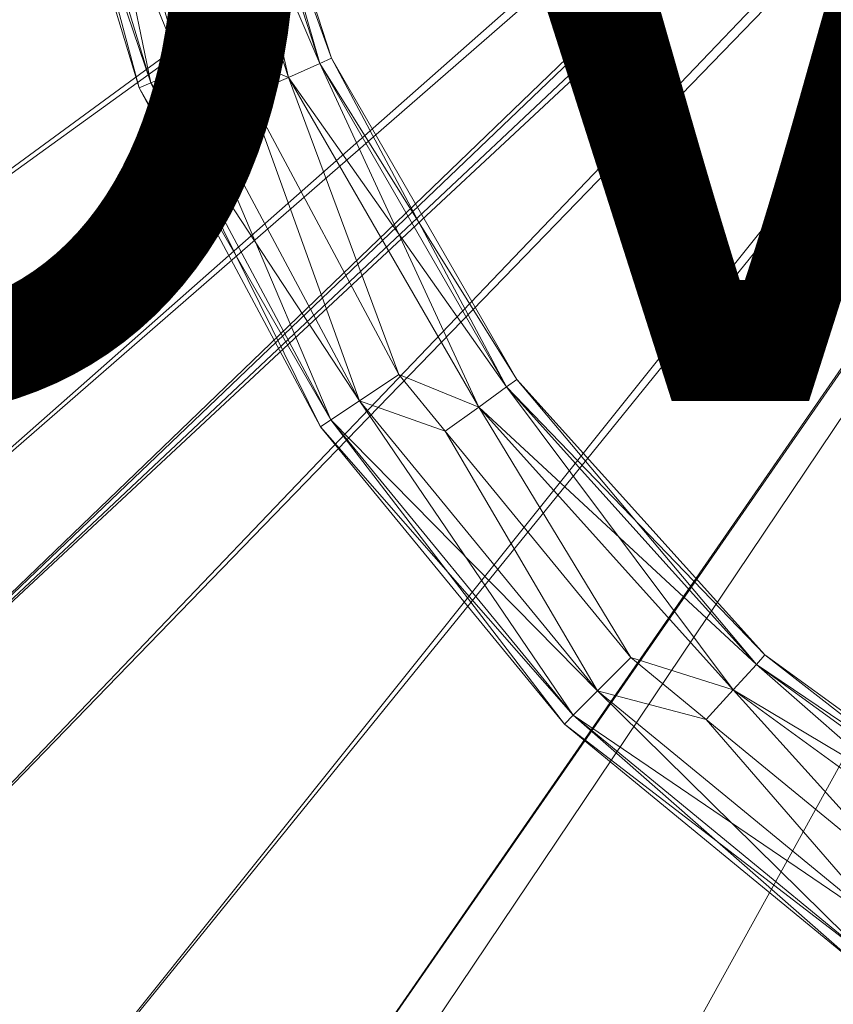
# Model space of a CAD drawing. Units: metres. Extents: x -0.198 to 0.176, y -0.188 to 0.166.
# Drawn here: x -0.124 to -0.072, y -0.115 to -0.053 of the extents above; entities that cross this region are included whole.
import ezdxf
from ezdxf.enums import TextEntityAlignment as Align

# ---------------------------------------------------------------- set-up
doc = ezdxf.new("R2010")
doc.units = ezdxf.units.M
doc.header["$MEASUREMENT"] = 0
for name, color, linetype in [('Mobilier 2D', 202, 'Continuous'), ('Mobilier 2D texte', 6, 'Continuous'), ('Mobilier 3D', 7, 'Continuous')]:
    doc.layers.add(name, color=color, linetype=linetype)
doc.styles.add('STYLE1', font='la.shx', dxfattribs={"height": 0.06})

# ---------------------------------------------------------------- blocks, each defined once
blk = doc.blocks.new('love-me')
at = {"layer": 'Mobilier 2D'}
blk.add_circle((-0.000079, -0.012182), 0.175888, dxfattribs=at)
at = {"layer": 'Mobilier 2D texte', "style": 'STYLE1'}
blk.add_text('LOVE ME', height=0.06, dxfattribs=at).set_placement((-0.206424, -0.095691), align=Align.BOTTOM_LEFT)
at = {"layer": 'Mobilier 3D', "color": 9, "linetype": 'Continuous', "lineweight": 0}
mesh = blk.add_polyface(dxfattribs=at)
corners = [(-0.005285, 0.026546, 0.501), (-0.164093, -0.069765, 0.501), (-0.172943, -0.035584, 0.501)]
mesh.append_faces([[corners[k] for k in face] for face in [(0, 1, 2)]], dxfattribs={"color": 9})
mesh = blk.add_polyface(dxfattribs=at)
corners = [(-0.004785, 0.02534, 0.501), (-0.164093, -0.069765, 0.501), (-0.005285, 0.026546, 0.501)]
mesh.append_faces([[corners[k] for k in face] for face in [(0, 1, 2)]], dxfattribs={"color": 9})
mesh = blk.add_polyface(dxfattribs=at)
corners = [(-0.173186, -0.030133, 0.501), (-0.163148, -0.070861, 0.501), (-0.003053, 0.02634, 0.501)]
mesh.append_faces([[corners[k] for k in face] for face in [(0, 1, 2)]], dxfattribs={"color": 9})
mesh = blk.add_polyface(dxfattribs=at)
corners = [(-0.003053, 0.02634, 0.501), (-0.163148, -0.070861, 0.501), (-0.143654, -0.108003, 0.501)]
mesh.append_faces([[corners[k] for k in face] for face in [(0, 1, 2)]], dxfattribs={"color": 9})
mesh = blk.add_polyface(dxfattribs=at)
corners = [(-0.003053, 0.02634, 0.501), (-0.143654, -0.108003, 0.501), (-0.001955, 0.025242, 0.501)]
mesh.append_faces([[corners[k] for k in face] for face in [(0, 1, 2)]], dxfattribs={"color": 9})
mesh = blk.add_polyface(dxfattribs=at)
corners = [(-0.004785, 0.02534, 0.505), (-0.167932, -0.052523, 0.505), (-0.155775, -0.085348, 0.505)]
mesh.append_faces([[corners[k] for k in face] for face in [(0, 1, 2)]], dxfattribs={"color": 9})
mesh = blk.add_polyface(dxfattribs=at)
corners = [(-0.004785, 0.02534, 0.501), (-0.148543, -0.101464, 0.501), (-0.164093, -0.069765, 0.501)]
mesh.append_faces([[corners[k] for k in face] for face in [(0, 1, 2)]], dxfattribs={"color": 9})
mesh = blk.add_polyface(dxfattribs=at)
corners = [(-0.004785, 0.02534, 0.505), (-0.155775, -0.085348, 0.505), (-0.003991, 0.024304, 0.505)]
mesh.append_faces([[corners[k] for k in face] for face in [(0, 1, 2)]], dxfattribs={"color": 9})
mesh = blk.add_polyface(dxfattribs=at)
corners = [(-0.003991, 0.024304, 0.501), (-0.148543, -0.101464, 0.501), (-0.004785, 0.02534, 0.501)]
mesh.append_faces([[corners[k] for k in face] for face in [(0, 1, 2)]], dxfattribs={"color": 9})
mesh = blk.add_polyface(dxfattribs=at)
corners = [(-0.001955, 0.025242, 0.501), (-0.143654, -0.108003, 0.501), (-0.115838, -0.139401, 0.501)]
mesh.append_faces([[corners[k] for k in face] for face in [(0, 1, 2)]], dxfattribs={"color": 9})
mesh = blk.add_polyface(dxfattribs=at)
corners = [(-0.001955, 0.025242, 0.501), (-0.115838, -0.139401, 0.501), (-0.081317, -0.163229, 0.501)]
mesh.append_faces([[corners[k] for k in face] for face in [(0, 1, 2)]], dxfattribs={"color": 9})
mesh = blk.add_polyface(dxfattribs=at)
corners = [(-0.042096, -0.178104, 0.501), (-0.001955, 0.025242, 0.501), (-0.081317, -0.163229, 0.501)]
mesh.append_faces([[corners[k] for k in face] for face in [(0, 1, 2)]], dxfattribs={"color": 9})
mesh = blk.add_polyface(dxfattribs=at)
corners = [(-0.005651, 0.02484, 0.499), (-0.163148, -0.070861, 0.499), (-0.173186, -0.030133, 0.499)]
mesh.append_faces([[corners[k] for k in face] for face in [(0, 1, 2)]], dxfattribs={"color": 9})
mesh = blk.add_polyface(dxfattribs=at)
corners = [(-0.005651, 0.02484, 0.499), (-0.143654, -0.108003, 0.499), (-0.163148, -0.070861, 0.499)]
mesh.append_faces([[corners[k] for k in face] for face in [(0, 1, 2)]], dxfattribs={"color": 9})
mesh = blk.add_polyface(dxfattribs=at)
corners = [(-0.003455, 0.022644, 0.499), (-0.143654, -0.108003, 0.499), (-0.005651, 0.02484, 0.499)]
mesh.append_faces([[corners[k] for k in face] for face in [(0, 1, 2)]], dxfattribs={"color": 9})
mesh = blk.add_polyface(dxfattribs=at)
corners = [(-0.003991, 0.024304, 0.505), (-0.155775, -0.085348, 0.505), (-0.137259, -0.115054, 0.505)]
mesh.append_faces([[corners[k] for k in face] for face in [(0, 1, 2)]], dxfattribs={"color": 9})
mesh = blk.add_polyface(dxfattribs=at)
corners = [(-0.003991, 0.024304, 0.501), (-0.126931, -0.129385, 0.501), (-0.148543, -0.101464, 0.501)]
mesh.append_faces([[corners[k] for k in face] for face in [(0, 1, 2)]], dxfattribs={"color": 9})
mesh = blk.add_polyface(dxfattribs=at)
corners = [(-0.003991, 0.024304, 0.505), (-0.137259, -0.115054, 0.505), (-0.002955, 0.02351, 0.505)]
mesh.append_faces([[corners[k] for k in face] for face in [(0, 1, 2)]], dxfattribs={"color": 9})
mesh = blk.add_polyface(dxfattribs=at)
corners = [(-0.002955, 0.02351, 0.501), (-0.126931, -0.129385, 0.501), (-0.003991, 0.024304, 0.501)]
mesh.append_faces([[corners[k] for k in face] for face in [(0, 1, 2)]], dxfattribs={"color": 9})
mesh = blk.add_polyface(dxfattribs=at)
corners = [(-0.002955, 0.02351, 0.505), (-0.137259, -0.115054, 0.505), (-0.113142, -0.140425, 0.505)]
mesh.append_faces([[corners[k] for k in face] for face in [(0, 1, 2)]], dxfattribs={"color": 9})
mesh = blk.add_polyface(dxfattribs=at)
corners = [(-0.002955, 0.02351, 0.501), (-0.100141, -0.152383, 0.501), (-0.126931, -0.129385, 0.501)]
mesh.append_faces([[corners[k] for k in face] for face in [(0, 1, 2)]], dxfattribs={"color": 9})
mesh = blk.add_polyface(dxfattribs=at)
corners = [(-0.002955, 0.02351, 0.505), (-0.113142, -0.140425, 0.505), (-0.084412, -0.160422, 0.505)]
mesh.append_faces([[corners[k] for k in face] for face in [(0, 1, 2)]], dxfattribs={"color": 9})
mesh = blk.add_polyface(dxfattribs=at)
corners = [(-0.06927, -0.169518, 0.501), (-0.100141, -0.152383, 0.501), (-0.002955, 0.02351, 0.501)]
mesh.append_faces([[corners[k] for k in face] for face in [(0, 1, 2)]], dxfattribs={"color": 9})
mesh = blk.add_polyface(dxfattribs=at)
corners = [(-0.002955, 0.02351, 0.505), (-0.084412, -0.160422, 0.505), (-0.001749, 0.02301, 0.505)]
mesh.append_faces([[corners[k] for k in face] for face in [(0, 1, 2)]], dxfattribs={"color": 9})
mesh = blk.add_polyface(dxfattribs=at)
corners = [(-0.003455, 0.022644, 0.499), (-0.115838, -0.139401, 0.499), (-0.143654, -0.108003, 0.499)]
mesh.append_faces([[corners[k] for k in face] for face in [(0, 1, 2)]], dxfattribs={"color": 9})
mesh = blk.add_polyface(dxfattribs=at)
corners = [(-0.003455, 0.022644, 0.499), (-0.081317, -0.163229, 0.499), (-0.115838, -0.139401, 0.499)]
mesh.append_faces([[corners[k] for k in face] for face in [(0, 1, 2)]], dxfattribs={"color": 9})
mesh = blk.add_polyface(dxfattribs=at)
corners = [(-0.001749, 0.02301, 0.505), (-0.084412, -0.160422, 0.505), (-0.052245, -0.174226, 0.505)]
mesh.append_faces([[corners[k] for k in face] for face in [(0, 1, 2)]], dxfattribs={"color": 9})
mesh = blk.add_polyface(dxfattribs=at)
corners = [(-0.000455, 0.02184, 0.499), (-0.081317, -0.163229, 0.499), (-0.003455, 0.022644, 0.499)]
mesh.append_faces([[corners[k] for k in face] for face in [(0, 1, 2)]], dxfattribs={"color": 9})
mesh = blk.add_polyface(dxfattribs=at)
corners = [(-0.000455, 0.02184, 0.499), (-0.042096, -0.178104, 0.499), (-0.081317, -0.163229, 0.499)]
mesh.append_faces([[corners[k] for k in face] for face in [(0, 1, 2)]], dxfattribs={"color": 9})
at = {"layer": 'Mobilier 3D', "color": 40, "linetype": 'Continuous', "lineweight": 0}
mesh = blk.add_polyface(dxfattribs=at)
corners = [(-0.120111, -0.032961, 0.011196), (-0.122265, -0.033389, 0.009), (-0.113168, -0.055847, 0.011196)]
mesh.append_faces([[corners[k] for k in face] for face in [(0, 1, 2)]], dxfattribs={"color": 40})
mesh = blk.add_polyface(dxfattribs=at)
corners = [(-0.115197, -0.056688, 0.003), (-0.122265, -0.033389, 0.003), (-0.120111, -0.032961, 0.000804)]
mesh.append_faces([[corners[k] for k in face] for face in [(0, 1, 2)]], dxfattribs={"color": 40})
mesh = blk.add_polyface(dxfattribs=at)
corners = [(-0.116718, -0.03386, 0.012), (-0.120111, -0.032961, 0.011196), (-0.113168, -0.055847, 0.011196)]
mesh.append_faces([[corners[k] for k in face] for face in [(0, 1, 2)]], dxfattribs={"color": 40})
mesh = blk.add_polyface(dxfattribs=at)
corners = [(-0.113168, -0.055847, 0.000804), (-0.115197, -0.056688, 0.003), (-0.120111, -0.032961, 0.000804)]
mesh.append_faces([[corners[k] for k in face] for face in [(0, 1, 2)]], dxfattribs={"color": 40})
mesh = blk.add_polyface(dxfattribs=at)
corners = [(-0.113168, -0.055847, 0.000804), (-0.120111, -0.032961, 0.000804), (-0.116718, -0.03386)]
mesh.append_faces([[corners[k] for k in face] for face in [(0, 1, 2)]], dxfattribs={"color": 40})
mesh = blk.add_polyface(dxfattribs=at)
corners = [(-0.106426, -0.056341, 0.000804), (-0.11392, -0.033278, 0.000804), (-0.111772, -0.032821, 0.003)]
mesh.append_faces([[corners[k] for k in face] for face in [(0, 1, 2)]], dxfattribs={"color": 40})
mesh = blk.add_polyface(dxfattribs=at)
corners = [(-0.10442, -0.055448, 0.009), (-0.111772, -0.032821, 0.009), (-0.11392, -0.033278, 0.011196)]
mesh.append_faces([[corners[k] for k in face] for face in [(0, 1, 2)]], dxfattribs={"color": 40})
mesh = blk.add_polyface(dxfattribs=at)
corners = [(-0.10442, -0.055448, 0.003), (-0.111772, -0.032821, 0.003), (-0.110986, -0.032654, 0.006)]
mesh.append_faces([[corners[k] for k in face] for face in [(0, 1, 2)]], dxfattribs={"color": 40})
mesh = blk.add_polyface(dxfattribs=at)
corners = [(-0.103686, -0.055121, 0.006), (-0.110986, -0.032654, 0.006), (-0.111772, -0.032821, 0.009)]
mesh.append_faces([[corners[k] for k in face] for face in [(0, 1, 2)]], dxfattribs={"color": 40})
mesh = blk.add_polyface(dxfattribs=at)
corners = [(-0.10442, -0.055448, 0.003), (-0.106426, -0.056341, 0.000804), (-0.111772, -0.032821, 0.003)]
mesh.append_faces([[corners[k] for k in face] for face in [(0, 1, 2)]], dxfattribs={"color": 40})
mesh = blk.add_polyface(dxfattribs=at)
corners = [(-0.10442, -0.055448, 0.009), (-0.103686, -0.055121, 0.006), (-0.111772, -0.032821, 0.009)]
mesh.append_faces([[corners[k] for k in face] for face in [(0, 1, 2)]], dxfattribs={"color": 40})
mesh = blk.add_polyface(dxfattribs=at)
corners = [(-0.103686, -0.055121, 0.006), (-0.10442, -0.055448, 0.003), (-0.110986, -0.032654, 0.006)]
mesh.append_faces([[corners[k] for k in face] for face in [(0, 1, 2)]], dxfattribs={"color": 40})
mesh = blk.add_polyface(dxfattribs=at)
corners = [(-0.115197, -0.056688, 0.009), (-0.122265, -0.033389, 0.009), (-0.123053, -0.033546, 0.006)]
mesh.append_faces([[corners[k] for k in face] for face in [(0, 1, 2)]], dxfattribs={"color": 40})
mesh = blk.add_polyface(dxfattribs=at)
corners = [(-0.11594, -0.056995, 0.006), (-0.123053, -0.033546, 0.006), (-0.122265, -0.033389, 0.003)]
mesh.append_faces([[corners[k] for k in face] for face in [(0, 1, 2)]], dxfattribs={"color": 40})
mesh = blk.add_polyface(dxfattribs=at)
corners = [(-0.11594, -0.056995, 0.006), (-0.115197, -0.056688, 0.009), (-0.123053, -0.033546, 0.006)]
mesh.append_faces([[corners[k] for k in face] for face in [(0, 1, 2)]], dxfattribs={"color": 40})
mesh = blk.add_polyface(dxfattribs=at)
corners = [(-0.115197, -0.056688, 0.009), (-0.113168, -0.055847, 0.011196), (-0.122265, -0.033389, 0.009)]
mesh.append_faces([[corners[k] for k in face] for face in [(0, 1, 2)]], dxfattribs={"color": 40})
mesh = blk.add_polyface(dxfattribs=at)
corners = [(-0.115197, -0.056688, 0.003), (-0.11594, -0.056995, 0.006), (-0.122265, -0.033389, 0.003)]
mesh.append_faces([[corners[k] for k in face] for face in [(0, 1, 2)]], dxfattribs={"color": 40})
mesh = blk.add_polyface(dxfattribs=at)
corners = [(-0.11392, -0.033278, 0.000804), (-0.110397, -0.054699), (-0.116718, -0.03386)]
mesh.append_faces([[corners[k] for k in face] for face in [(0, 1, 2)]], dxfattribs={"color": 40})
mesh = blk.add_polyface(dxfattribs=at)
corners = [(-0.110397, -0.054699, 0.012), (-0.11392, -0.033278, 0.011196), (-0.116718, -0.03386, 0.012)]
mesh.append_faces([[corners[k] for k in face] for face in [(0, 1, 2)]], dxfattribs={"color": 40})
mesh = blk.add_polyface(dxfattribs=at)
corners = [(-0.116718, -0.03386), (-0.110397, -0.054699), (-0.113168, -0.055847, 0.000804)]
mesh.append_faces([[corners[k] for k in face] for face in [(0, 1, 2)]], dxfattribs={"color": 40})
mesh = blk.add_polyface(dxfattribs=at)
corners = [(-0.116718, -0.03386, 0.012), (-0.113168, -0.055847, 0.011196), (-0.110397, -0.054699, 0.012)]
mesh.append_faces([[corners[k] for k in face] for face in [(0, 1, 2)]], dxfattribs={"color": 40})
mesh = blk.add_polyface(dxfattribs=at)
corners = [(-0.106426, -0.056341, 0.000804), (-0.110397, -0.054699), (-0.11392, -0.033278, 0.000804)]
mesh.append_faces([[corners[k] for k in face] for face in [(0, 1, 2)]], dxfattribs={"color": 40})
mesh = blk.add_polyface(dxfattribs=at)
corners = [(-0.106426, -0.056341, 0.011196), (-0.10442, -0.055448, 0.009), (-0.11392, -0.033278, 0.011196)]
mesh.append_faces([[corners[k] for k in face] for face in [(0, 1, 2)]], dxfattribs={"color": 40})
mesh = blk.add_polyface(dxfattribs=at)
corners = [(-0.106426, -0.056341, 0.011196), (-0.11392, -0.033278, 0.011196), (-0.110397, -0.054699, 0.012)]
mesh.append_faces([[corners[k] for k in face] for face in [(0, 1, 2)]], dxfattribs={"color": 40})
mesh = blk.add_polyface(dxfattribs=at)
corners = [(-0.110397, -0.054699, 0.012), (-0.113168, -0.055847, 0.011196), (-0.108933, -0.057437, 0.012)]
mesh.append_faces([[corners[k] for k in face] for face in [(0, 1, 2)]], dxfattribs={"color": 40})
mesh = blk.add_polyface(dxfattribs=at)
corners = [(-0.108933, -0.057437), (-0.113168, -0.055847, 0.000804), (-0.110397, -0.054699)]
mesh.append_faces([[corners[k] for k in face] for face in [(0, 1, 2)]], dxfattribs={"color": 40})
mesh = blk.add_polyface(dxfattribs=at)
corners = [(-0.110397, -0.054699, 0.012), (-0.108933, -0.057437, 0.012), (-0.106426, -0.056341, 0.011196)]
mesh.append_faces([[corners[k] for k in face] for face in [(0, 1, 2)]], dxfattribs={"color": 40})
mesh = blk.add_polyface(dxfattribs=at)
corners = [(-0.106426, -0.056341, 0.000804), (-0.108933, -0.057437), (-0.110397, -0.054699)]
mesh.append_faces([[corners[k] for k in face] for face in [(0, 1, 2)]], dxfattribs={"color": 40})
mesh = blk.add_polyface(dxfattribs=at)
corners = [(-0.092524, -0.076052, 0.003), (-0.10442, -0.055448, 0.003), (-0.103686, -0.055121, 0.006)]
mesh.append_faces([[corners[k] for k in face] for face in [(0, 1, 2)]], dxfattribs={"color": 40})
mesh = blk.add_polyface(dxfattribs=at)
corners = [(-0.091874, -0.07558, 0.006), (-0.103686, -0.055121, 0.006), (-0.10442, -0.055448, 0.009)]
mesh.append_faces([[corners[k] for k in face] for face in [(0, 1, 2)]], dxfattribs={"color": 40})
mesh = blk.add_polyface(dxfattribs=at)
corners = [(-0.091874, -0.07558, 0.006), (-0.092524, -0.076052, 0.003), (-0.103686, -0.055121, 0.006)]
mesh.append_faces([[corners[k] for k in face] for face in [(0, 1, 2)]], dxfattribs={"color": 40})
mesh = blk.add_polyface(dxfattribs=at)
corners = [(-0.094301, -0.077343, 0.000804), (-0.106426, -0.056341, 0.000804), (-0.10442, -0.055448, 0.003)]
mesh.append_faces([[corners[k] for k in face] for face in [(0, 1, 2)]], dxfattribs={"color": 40})
mesh = blk.add_polyface(dxfattribs=at)
corners = [(-0.092524, -0.076052, 0.009), (-0.10442, -0.055448, 0.009), (-0.106426, -0.056341, 0.011196)]
mesh.append_faces([[corners[k] for k in face] for face in [(0, 1, 2)]], dxfattribs={"color": 40})
mesh = blk.add_polyface(dxfattribs=at)
corners = [(-0.092524, -0.076052, 0.003), (-0.094301, -0.077343, 0.000804), (-0.10442, -0.055448, 0.003)]
mesh.append_faces([[corners[k] for k in face] for face in [(0, 1, 2)]], dxfattribs={"color": 40})
mesh = blk.add_polyface(dxfattribs=at)
corners = [(-0.092524, -0.076052, 0.009), (-0.091874, -0.07558, 0.006), (-0.10442, -0.055448, 0.009)]
mesh.append_faces([[corners[k] for k in face] for face in [(0, 1, 2)]], dxfattribs={"color": 40})
mesh = blk.add_polyface(dxfattribs=at)
corners = [(-0.101894, -0.07694, 0.011196), (-0.113168, -0.055847, 0.011196), (-0.115197, -0.056688, 0.009)]
mesh.append_faces([[corners[k] for k in face] for face in [(0, 1, 2)]], dxfattribs={"color": 40})
mesh = blk.add_polyface(dxfattribs=at)
corners = [(-0.10372, -0.07816, 0.003), (-0.115197, -0.056688, 0.003), (-0.113168, -0.055847, 0.000804)]
mesh.append_faces([[corners[k] for k in face] for face in [(0, 1, 2)]], dxfattribs={"color": 40})
mesh = blk.add_polyface(dxfattribs=at)
corners = [(-0.101894, -0.07694, 0.011196), (-0.108933, -0.057437, 0.012), (-0.113168, -0.055847, 0.011196)]
mesh.append_faces([[corners[k] for k in face] for face in [(0, 1, 2)]], dxfattribs={"color": 40})
mesh = blk.add_polyface(dxfattribs=at)
corners = [(-0.101894, -0.07694, 0.000804), (-0.10372, -0.07816, 0.003), (-0.113168, -0.055847, 0.000804)]
mesh.append_faces([[corners[k] for k in face] for face in [(0, 1, 2)]], dxfattribs={"color": 40})
mesh = blk.add_polyface(dxfattribs=at)
corners = [(-0.101894, -0.07694, 0.000804), (-0.113168, -0.055847, 0.000804), (-0.108933, -0.057437)]
mesh.append_faces([[corners[k] for k in face] for face in [(0, 1, 2)]], dxfattribs={"color": 40})
mesh = blk.add_polyface(dxfattribs=at)
corners = [(-0.0994, -0.075273), (-0.108933, -0.057437), (-0.106426, -0.056341, 0.000804)]
mesh.append_faces([[corners[k] for k in face] for face in [(0, 1, 2)]], dxfattribs={"color": 40})
mesh = blk.add_polyface(dxfattribs=at)
corners = [(-0.0994, -0.075273, 0.012), (-0.106426, -0.056341, 0.011196), (-0.108933, -0.057437, 0.012)]
mesh.append_faces([[corners[k] for k in face] for face in [(0, 1, 2)]], dxfattribs={"color": 40})
mesh = blk.add_polyface(dxfattribs=at)
corners = [(-0.094301, -0.077343, 0.000804), (-0.0994, -0.075273), (-0.106426, -0.056341, 0.000804)]
mesh.append_faces([[corners[k] for k in face] for face in [(0, 1, 2)]], dxfattribs={"color": 40})
mesh = blk.add_polyface(dxfattribs=at)
corners = [(-0.094301, -0.077343, 0.011196), (-0.092524, -0.076052, 0.009), (-0.106426, -0.056341, 0.011196)]
mesh.append_faces([[corners[k] for k in face] for face in [(0, 1, 2)]], dxfattribs={"color": 40})
mesh = blk.add_polyface(dxfattribs=at)
corners = [(-0.094301, -0.077343, 0.011196), (-0.106426, -0.056341, 0.011196), (-0.0994, -0.075273, 0.012)]
mesh.append_faces([[corners[k] for k in face] for face in [(0, 1, 2)]], dxfattribs={"color": 40})
mesh = blk.add_polyface(dxfattribs=at)
corners = [(-0.10372, -0.07816, 0.009), (-0.115197, -0.056688, 0.009), (-0.11594, -0.056995, 0.006)]
mesh.append_faces([[corners[k] for k in face] for face in [(0, 1, 2)]], dxfattribs={"color": 40})
mesh = blk.add_polyface(dxfattribs=at)
corners = [(-0.104389, -0.078606, 0.006), (-0.11594, -0.056995, 0.006), (-0.115197, -0.056688, 0.003)]
mesh.append_faces([[corners[k] for k in face] for face in [(0, 1, 2)]], dxfattribs={"color": 40})
mesh = blk.add_polyface(dxfattribs=at)
corners = [(-0.104389, -0.078606, 0.006), (-0.10372, -0.07816, 0.009), (-0.11594, -0.056995, 0.006)]
mesh.append_faces([[corners[k] for k in face] for face in [(0, 1, 2)]], dxfattribs={"color": 40})
mesh = blk.add_polyface(dxfattribs=at)
corners = [(-0.10372, -0.07816, 0.009), (-0.101894, -0.07694, 0.011196), (-0.115197, -0.056688, 0.009)]
mesh.append_faces([[corners[k] for k in face] for face in [(0, 1, 2)]], dxfattribs={"color": 40})
mesh = blk.add_polyface(dxfattribs=at)
corners = [(-0.10372, -0.07816, 0.003), (-0.104389, -0.078606, 0.006), (-0.115197, -0.056688, 0.003)]
mesh.append_faces([[corners[k] for k in face] for face in [(0, 1, 2)]], dxfattribs={"color": 40})
mesh = blk.add_polyface(dxfattribs=at)
corners = [(-0.108933, -0.057437), (-0.0994, -0.075273), (-0.101894, -0.07694, 0.000804)]
mesh.append_faces([[corners[k] for k in face] for face in [(0, 1, 2)]], dxfattribs={"color": 40})
mesh = blk.add_polyface(dxfattribs=at)
corners = [(-0.0994, -0.075273, 0.012), (-0.108933, -0.057437, 0.012), (-0.101894, -0.07694, 0.011196)]
mesh.append_faces([[corners[k] for k in face] for face in [(0, 1, 2)]], dxfattribs={"color": 40})
mesh = blk.add_polyface(dxfattribs=at)
corners = [(-0.096445, -0.078874, 0.012), (-0.0994, -0.075273, 0.012), (-0.101894, -0.07694, 0.011196)]
mesh.append_faces([[corners[k] for k in face] for face in [(0, 1, 2)]], dxfattribs={"color": 40})
mesh = blk.add_polyface(dxfattribs=at)
corners = [(-0.096445, -0.078874), (-0.101894, -0.07694, 0.000804), (-0.0994, -0.075273)]
mesh.append_faces([[corners[k] for k in face] for face in [(0, 1, 2)]], dxfattribs={"color": 40})
mesh = blk.add_polyface(dxfattribs=at)
corners = [(-0.0994, -0.075273, 0.012), (-0.096445, -0.078874, 0.012), (-0.094301, -0.077343, 0.011196)]
mesh.append_faces([[corners[k] for k in face] for face in [(0, 1, 2)]], dxfattribs={"color": 40})
mesh = blk.add_polyface(dxfattribs=at)
corners = [(-0.096445, -0.078874), (-0.0994, -0.075273), (-0.094301, -0.077343, 0.000804)]
mesh.append_faces([[corners[k] for k in face] for face in [(0, 1, 2)]], dxfattribs={"color": 40})
mesh = blk.add_polyface(dxfattribs=at)
corners = [(-0.076605, -0.093733, 0.003), (-0.092524, -0.076052, 0.003), (-0.091874, -0.07558, 0.006)]
mesh.append_faces([[corners[k] for k in face] for face in [(0, 1, 2)]], dxfattribs={"color": 40})
mesh = blk.add_polyface(dxfattribs=at)
corners = [(-0.076067, -0.093135, 0.006), (-0.091874, -0.07558, 0.006), (-0.092524, -0.076052, 0.009)]
mesh.append_faces([[corners[k] for k in face] for face in [(0, 1, 2)]], dxfattribs={"color": 40})
mesh = blk.add_polyface(dxfattribs=at)
corners = [(-0.076067, -0.093135, 0.006), (-0.076605, -0.093733, 0.003), (-0.091874, -0.07558, 0.006)]
mesh.append_faces([[corners[k] for k in face] for face in [(0, 1, 2)]], dxfattribs={"color": 40})
mesh = blk.add_polyface(dxfattribs=at)
corners = [(-0.078074, -0.095365, 0.000804), (-0.094301, -0.077343, 0.000804), (-0.092524, -0.076052, 0.003)]
mesh.append_faces([[corners[k] for k in face] for face in [(0, 1, 2)]], dxfattribs={"color": 40})
mesh = blk.add_polyface(dxfattribs=at)
corners = [(-0.076605, -0.093733, 0.009), (-0.092524, -0.076052, 0.009), (-0.094301, -0.077343, 0.011196)]
mesh.append_faces([[corners[k] for k in face] for face in [(0, 1, 2)]], dxfattribs={"color": 40})
mesh = blk.add_polyface(dxfattribs=at)
corners = [(-0.076605, -0.093733, 0.003), (-0.078074, -0.095365, 0.000804), (-0.092524, -0.076052, 0.003)]
mesh.append_faces([[corners[k] for k in face] for face in [(0, 1, 2)]], dxfattribs={"color": 40})
mesh = blk.add_polyface(dxfattribs=at)
corners = [(-0.076605, -0.093733, 0.009), (-0.076067, -0.093135, 0.006), (-0.092524, -0.076052, 0.009)]
mesh.append_faces([[corners[k] for k in face] for face in [(0, 1, 2)]], dxfattribs={"color": 40})
mesh = blk.add_polyface(dxfattribs=at)
corners = [(-0.086722, -0.095427, 0.011196), (-0.101894, -0.07694, 0.011196), (-0.10372, -0.07816, 0.009)]
mesh.append_faces([[corners[k] for k in face] for face in [(0, 1, 2)]], dxfattribs={"color": 40})
mesh = blk.add_polyface(dxfattribs=at)
corners = [(-0.088275, -0.09698, 0.003), (-0.10372, -0.07816, 0.003), (-0.101894, -0.07694, 0.000804)]
mesh.append_faces([[corners[k] for k in face] for face in [(0, 1, 2)]], dxfattribs={"color": 40})
mesh = blk.add_polyface(dxfattribs=at)
corners = [(-0.086722, -0.095427, 0.011196), (-0.096445, -0.078874, 0.012), (-0.101894, -0.07694, 0.011196)]
mesh.append_faces([[corners[k] for k in face] for face in [(0, 1, 2)]], dxfattribs={"color": 40})
mesh = blk.add_polyface(dxfattribs=at)
corners = [(-0.086722, -0.095427, 0.000804), (-0.088275, -0.09698, 0.003), (-0.101894, -0.07694, 0.000804)]
mesh.append_faces([[corners[k] for k in face] for face in [(0, 1, 2)]], dxfattribs={"color": 40})
mesh = blk.add_polyface(dxfattribs=at)
corners = [(-0.086722, -0.095427, 0.000804), (-0.101894, -0.07694, 0.000804), (-0.096445, -0.078874)]
mesh.append_faces([[corners[k] for k in face] for face in [(0, 1, 2)]], dxfattribs={"color": 40})
mesh = blk.add_polyface(dxfattribs=at)
corners = [(-0.084601, -0.093306), (-0.096445, -0.078874), (-0.094301, -0.077343, 0.000804)]
mesh.append_faces([[corners[k] for k in face] for face in [(0, 1, 2)]], dxfattribs={"color": 40})
mesh = blk.add_polyface(dxfattribs=at)
corners = [(-0.084601, -0.093306, 0.012), (-0.094301, -0.077343, 0.011196), (-0.096445, -0.078874, 0.012)]
mesh.append_faces([[corners[k] for k in face] for face in [(0, 1, 2)]], dxfattribs={"color": 40})
mesh = blk.add_polyface(dxfattribs=at)
corners = [(-0.078074, -0.095365, 0.000804), (-0.084601, -0.093306), (-0.094301, -0.077343, 0.000804)]
mesh.append_faces([[corners[k] for k in face] for face in [(0, 1, 2)]], dxfattribs={"color": 40})
mesh = blk.add_polyface(dxfattribs=at)
corners = [(-0.078074, -0.095365, 0.011196), (-0.076605, -0.093733, 0.009), (-0.094301, -0.077343, 0.011196)]
mesh.append_faces([[corners[k] for k in face] for face in [(0, 1, 2)]], dxfattribs={"color": 40})
mesh = blk.add_polyface(dxfattribs=at)
corners = [(-0.078074, -0.095365, 0.011196), (-0.094301, -0.077343, 0.011196), (-0.084601, -0.093306, 0.012)]
mesh.append_faces([[corners[k] for k in face] for face in [(0, 1, 2)]], dxfattribs={"color": 40})
mesh = blk.add_polyface(dxfattribs=at)
corners = [(-0.088275, -0.09698, 0.009), (-0.10372, -0.07816, 0.009), (-0.104389, -0.078606, 0.006)]
mesh.append_faces([[corners[k] for k in face] for face in [(0, 1, 2)]], dxfattribs={"color": 40})
mesh = blk.add_polyface(dxfattribs=at)
corners = [(-0.088843, -0.097548, 0.006), (-0.104389, -0.078606, 0.006), (-0.10372, -0.07816, 0.003)]
mesh.append_faces([[corners[k] for k in face] for face in [(0, 1, 2)]], dxfattribs={"color": 40})
mesh = blk.add_polyface(dxfattribs=at)
corners = [(-0.088275, -0.09698, 0.009), (-0.086722, -0.095427, 0.011196), (-0.10372, -0.07816, 0.009)]
mesh.append_faces([[corners[k] for k in face] for face in [(0, 1, 2)]], dxfattribs={"color": 40})
mesh = blk.add_polyface(dxfattribs=at)
corners = [(-0.088275, -0.09698, 0.003), (-0.088843, -0.097548, 0.006), (-0.10372, -0.07816, 0.003)]
mesh.append_faces([[corners[k] for k in face] for face in [(0, 1, 2)]], dxfattribs={"color": 40})
mesh = blk.add_polyface(dxfattribs=at)
corners = [(-0.088843, -0.097548, 0.006), (-0.088275, -0.09698, 0.009), (-0.104389, -0.078606, 0.006)]
mesh.append_faces([[corners[k] for k in face] for face in [(0, 1, 2)]], dxfattribs={"color": 40})
mesh = blk.add_polyface(dxfattribs=at)
corners = [(-0.096445, -0.078874), (-0.084601, -0.093306), (-0.086722, -0.095427, 0.000804)]
mesh.append_faces([[corners[k] for k in face] for face in [(0, 1, 2)]], dxfattribs={"color": 40})
mesh = blk.add_polyface(dxfattribs=at)
corners = [(-0.084601, -0.093306, 0.012), (-0.096445, -0.078874, 0.012), (-0.086722, -0.095427, 0.011196)]
mesh.append_faces([[corners[k] for k in face] for face in [(0, 1, 2)]], dxfattribs={"color": 40})
mesh = blk.add_polyface(dxfattribs=at)
corners = [(-0.079797, -0.097248, 0.012), (-0.084601, -0.093306, 0.012), (-0.086722, -0.095427, 0.011196)]
mesh.append_faces([[corners[k] for k in face] for face in [(0, 1, 2)]], dxfattribs={"color": 40})
mesh = blk.add_polyface(dxfattribs=at)
corners = [(-0.086722, -0.095427, 0.000804), (-0.084601, -0.093306), (-0.079797, -0.097248)]
mesh.append_faces([[corners[k] for k in face] for face in [(0, 1, 2)]], dxfattribs={"color": 40})
mesh = blk.add_polyface(dxfattribs=at)
corners = [(-0.084601, -0.093306, 0.012), (-0.079797, -0.097248, 0.012), (-0.078074, -0.095365, 0.011196)]
mesh.append_faces([[corners[k] for k in face] for face in [(0, 1, 2)]], dxfattribs={"color": 40})
mesh = blk.add_polyface(dxfattribs=at)
corners = [(-0.079797, -0.097248), (-0.084601, -0.093306), (-0.078074, -0.095365, 0.000804)]
mesh.append_faces([[corners[k] for k in face] for face in [(0, 1, 2)]], dxfattribs={"color": 40})
mesh = blk.add_polyface(dxfattribs=at)
corners = [(-0.057357, -0.107717, 0.003), (-0.076605, -0.093733, 0.003), (-0.076067, -0.093135, 0.006)]
mesh.append_faces([[corners[k] for k in face] for face in [(0, 1, 2)]], dxfattribs={"color": 40})
mesh = blk.add_polyface(dxfattribs=at)
corners = [(-0.056955, -0.107021, 0.006), (-0.076067, -0.093135, 0.006), (-0.076605, -0.093733, 0.009)]
mesh.append_faces([[corners[k] for k in face] for face in [(0, 1, 2)]], dxfattribs={"color": 40})
mesh = blk.add_polyface(dxfattribs=at)
corners = [(-0.056955, -0.107021, 0.006), (-0.057357, -0.107717, 0.003), (-0.076067, -0.093135, 0.006)]
mesh.append_faces([[corners[k] for k in face] for face in [(0, 1, 2)]], dxfattribs={"color": 40})
mesh = blk.add_polyface(dxfattribs=at)
corners = [(-0.058455, -0.109619, 0.000804), (-0.078074, -0.095365, 0.000804), (-0.076605, -0.093733, 0.003)]
mesh.append_faces([[corners[k] for k in face] for face in [(0, 1, 2)]], dxfattribs={"color": 40})
mesh = blk.add_polyface(dxfattribs=at)
corners = [(-0.057357, -0.107717, 0.009), (-0.076605, -0.093733, 0.009), (-0.078074, -0.095365, 0.011196)]
mesh.append_faces([[corners[k] for k in face] for face in [(0, 1, 2)]], dxfattribs={"color": 40})
mesh = blk.add_polyface(dxfattribs=at)
corners = [(-0.057357, -0.107717, 0.003), (-0.058455, -0.109619, 0.000804), (-0.076605, -0.093733, 0.003)]
mesh.append_faces([[corners[k] for k in face] for face in [(0, 1, 2)]], dxfattribs={"color": 40})
mesh = blk.add_polyface(dxfattribs=at)
corners = [(-0.057357, -0.107717, 0.009), (-0.056955, -0.107021, 0.006), (-0.076605, -0.093733, 0.009)]
mesh.append_faces([[corners[k] for k in face] for face in [(0, 1, 2)]], dxfattribs={"color": 40})
mesh = blk.add_polyface(dxfattribs=at)
corners = [(-0.068235, -0.110599, 0.011196), (-0.086722, -0.095427, 0.011196), (-0.088275, -0.09698, 0.009)]
mesh.append_faces([[corners[k] for k in face] for face in [(0, 1, 2)]], dxfattribs={"color": 40})
mesh = blk.add_polyface(dxfattribs=at)
corners = [(-0.069455, -0.112425, 0.003), (-0.088275, -0.09698, 0.003), (-0.086722, -0.095427, 0.000804)]
mesh.append_faces([[corners[k] for k in face] for face in [(0, 1, 2)]], dxfattribs={"color": 40})
mesh = blk.add_polyface(dxfattribs=at)
corners = [(-0.086722, -0.095427, 0.000804), (-0.068235, -0.110599, 0.000804), (-0.069455, -0.112425, 0.003)]
mesh.append_faces([[corners[k] for k in face] for face in [(0, 1, 2)]], dxfattribs={"color": 40})
mesh = blk.add_polyface(dxfattribs=at)
corners = [(-0.086722, -0.095427, 0.000804), (-0.079797, -0.097248), (-0.068235, -0.110599, 0.000804)]
mesh.append_faces([[corners[k] for k in face] for face in [(0, 1, 2)]], dxfattribs={"color": 40})
mesh = blk.add_polyface(dxfattribs=at)
corners = [(-0.068235, -0.110599, 0.011196), (-0.079797, -0.097248, 0.012), (-0.086722, -0.095427, 0.011196)]
mesh.append_faces([[corners[k] for k in face] for face in [(0, 1, 2)]], dxfattribs={"color": 40})
mesh = blk.add_polyface(dxfattribs=at)
corners = [(-0.066568, -0.108105), (-0.079797, -0.097248), (-0.078074, -0.095365, 0.000804)]
mesh.append_faces([[corners[k] for k in face] for face in [(0, 1, 2)]], dxfattribs={"color": 40})
mesh = blk.add_polyface(dxfattribs=at)
corners = [(-0.066568, -0.108105, 0.012), (-0.078074, -0.095365, 0.011196), (-0.079797, -0.097248, 0.012)]
mesh.append_faces([[corners[k] for k in face] for face in [(0, 1, 2)]], dxfattribs={"color": 40})
mesh = blk.add_polyface(dxfattribs=at)
corners = [(-0.058455, -0.109619, 0.000804), (-0.066568, -0.108105), (-0.078074, -0.095365, 0.000804)]
mesh.append_faces([[corners[k] for k in face] for face in [(0, 1, 2)]], dxfattribs={"color": 40})
mesh = blk.add_polyface(dxfattribs=at)
corners = [(-0.058455, -0.109619, 0.011196), (-0.057357, -0.107717, 0.009), (-0.078074, -0.095365, 0.011196)]
mesh.append_faces([[corners[k] for k in face] for face in [(0, 1, 2)]], dxfattribs={"color": 40})
mesh = blk.add_polyface(dxfattribs=at)
corners = [(-0.058455, -0.109619, 0.011196), (-0.078074, -0.095365, 0.011196), (-0.066568, -0.108105, 0.012)]
mesh.append_faces([[corners[k] for k in face] for face in [(0, 1, 2)]], dxfattribs={"color": 40})
mesh = blk.add_polyface(dxfattribs=at)
corners = [(-0.069455, -0.112425, 0.009), (-0.088275, -0.09698, 0.009), (-0.088843, -0.097548, 0.006)]
mesh.append_faces([[corners[k] for k in face] for face in [(0, 1, 2)]], dxfattribs={"color": 40})
mesh = blk.add_polyface(dxfattribs=at)
corners = [(-0.069901, -0.113094, 0.006), (-0.088843, -0.097548, 0.006), (-0.088275, -0.09698, 0.003)]
mesh.append_faces([[corners[k] for k in face] for face in [(0, 1, 2)]], dxfattribs={"color": 40})
mesh = blk.add_polyface(dxfattribs=at)
corners = [(-0.069455, -0.112425, 0.009), (-0.068235, -0.110599, 0.011196), (-0.088275, -0.09698, 0.009)]
mesh.append_faces([[corners[k] for k in face] for face in [(0, 1, 2)]], dxfattribs={"color": 40})
mesh = blk.add_polyface(dxfattribs=at)
corners = [(-0.069455, -0.112425, 0.003), (-0.069901, -0.113094, 0.006), (-0.088275, -0.09698, 0.003)]
mesh.append_faces([[corners[k] for k in face] for face in [(0, 1, 2)]], dxfattribs={"color": 40})
mesh = blk.add_polyface(dxfattribs=at)
corners = [(-0.069901, -0.113094, 0.006), (-0.069455, -0.112425, 0.009), (-0.088843, -0.097548, 0.006)]
mesh.append_faces([[corners[k] for k in face] for face in [(0, 1, 2)]], dxfattribs={"color": 40})
mesh = blk.add_polyface(dxfattribs=at)
corners = [(-0.068235, -0.110599, 0.000804), (-0.079797, -0.097248), (-0.066568, -0.108105)]
mesh.append_faces([[corners[k] for k in face] for face in [(0, 1, 2)]], dxfattribs={"color": 40})
mesh = blk.add_polyface(dxfattribs=at)
corners = [(-0.066568, -0.108105, 0.012), (-0.079797, -0.097248, 0.012), (-0.068235, -0.110599, 0.011196)]
mesh.append_faces([[corners[k] for k in face] for face in [(0, 1, 2)]], dxfattribs={"color": 40})
at = {"layer": 'Mobilier 3D', "color": 9, "linetype": 'Continuous', "lineweight": 0}
mesh = blk.add_polyface(dxfattribs=at)
corners = [(-0.143654, -0.108003, 0.501), (-0.143654, -0.108003, 0.499), (-0.115838, -0.139401, 0.499)]
mesh.append_faces([[corners[k] for k in face] for face in [(0, 1, 2)]], dxfattribs={"color": 9})
mesh = blk.add_polyface(dxfattribs=at)
corners = [(-0.143654, -0.108003, 0.501), (-0.115838, -0.139401, 0.499), (-0.115838, -0.139401, 0.501)]
mesh.append_faces([[corners[k] for k in face] for face in [(0, 1, 2)]], dxfattribs={"color": 9})
mesh = blk.add_polyface(dxfattribs=at)
corners = [(-0.138841, -0.116279, 0.503), (-0.113142, -0.140425, 0.505), (-0.137259, -0.115054, 0.505)]
mesh.append_faces([[corners[k] for k in face] for face in [(0, 1, 2)]], dxfattribs={"color": 9})

msp = doc.modelspace()

# ---------------------------------------------------------------- block references
msp.add_blockref('love-me', (0, 0))

doc.saveas('drawing.dxf')
